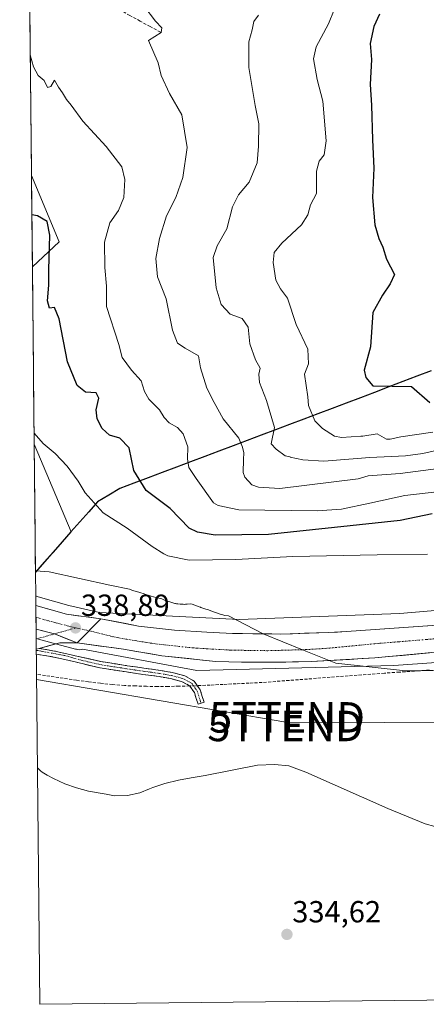
# Model space of a CAD drawing. Units: metres. Extents: x 570253 to 573721, y 4696400 to 4698748.
# Drawn here: x 570269 to 570403, y 4696400 to 4696723 of the extents above; entities that cross this region are included whole.
import ezdxf
from ezdxf.enums import TextEntityAlignment as Align

# ---------------------------------------------------------------- set-up
doc = ezdxf.new("R2010")
doc.units = ezdxf.units.M
doc.header["$MEASUREMENT"] = 0
doc.linetypes.add('TRAZO_Y_PUNTO', pattern=[1, 0.5, -0.25, 0, -0.25])
doc.linetypes.add('TRAZOSX2', pattern=[1.5, 1, -0.5])
doc.layers.get('0').update_dxf_attribs({"lineweight": 5})
for name, color, linetype, lineweight in [('Camino', 19, 'TRAZOSX2', 0), ('Camino Cxs', 19, 'Continuous', 0), ('Camino eje', 19, 'TRAZO_Y_PUNTO', 0), ('Carretera de calzada única', 19, 'Continuous', 13), ('Carretera de calzada única Cxs', 19, 'Continuous', 13), ('Carretera de calzada única eje', 19, 'TRAZO_Y_PUNTO', 0), ('Carátula', 7, 'Continuous', 5), ('Comunidad autónoma', 142, 'Continuous', 30), ('Corriente artificial lineal', 5, 'TRAZOSX2', 13), ('Corriente artificial lineal oculto', 135, 'TRAZO_Y_PUNTO', 13), ('Cultivos herbáceos CxS', 92, 'Continuous', 0), ('Cultivos leñosos CxS', 92, 'Continuous', 0), ('Curva de nivel maestra', 36, 'Continuous', 30), ('Curva de nivel normal', 36, 'Continuous', 0), ('Municipio', 9, 'Continuous', 13), ('Municipio CxS', 142, 'Continuous', 0), ('Núcleo urbano CxS', 19, 'Continuous', 0), ('Provincia', 19, 'Continuous', 0), ('Punto de cota en terreno', 7, 'Continuous', 0), ('Rótulo de punto de cota en terreno', 19, 'Continuous', 0), ('Suelo desnudo CxS', 43, 'Continuous', 0), ('Tendido', 6, 'Continuous', 0), ('Torre de tendido puntual', 7, 'Continuous', 0)]:
    doc.layers.add(name, color=color, linetype=linetype, lineweight=lineweight)
doc.styles.add('Arial', font='txt', dxfattribs={"height": 0.2})

# ---------------------------------------------------------------- blocks, each defined once
blk = doc.blocks.new('*U150')
at = {"layer": 'Cultivos herbáceos CxS', "color": 92, "linetype": 'Continuous', "lineweight": 0}
blk.add_polyline3d([(570424.08, 4696401.48, 334.87), (570275.89, 4696399.95, 333.35), (570275.89, 4696399.95, 333.35), (570274.68, 4696520.01, 339.06), (570279.88, 4696518.6, 339.02), (570287.63, 4696516.51, 338.79), (570287.88, 4696516.46, 338.8), (570288.38, 4696516.37, 338.8), (570288.91, 4696516.32, 338.81), (570289.43, 4696516.37, 338.83), (570289.88, 4696516.48, 338.86), (570327.45, 4696509.56, 338.28), (570392.15, 4696511.15, 338.98), (570481.84, 4696517.5, 340.99)], dxfattribs=at)
blk = doc.blocks.new('*U157')
at = {"layer": 'Cultivos leñosos CxS', "color": 92, "linetype": 'Continuous', "lineweight": 0}
for points in [[(570273.46, 4696641.98, 349.32), (570273.15, 4696672.02, 351.79), (570282.26, 4696650.15, 351.46), (570273.46, 4696641.98, 349.32)], [(570274.46, 4696541.69, 339.41), (570274.04, 4696583.8, 344.48), (570286.22, 4696555.05, 342.2), (570274.46, 4696541.69, 339.41)]]:
    blk.add_polyline3d(points, close=True, dxfattribs=at)
blk = doc.blocks.new('*U159')
at = {"layer": 'Suelo desnudo CxS', "color": 43, "linetype": 'Continuous', "lineweight": 0}
for points in [[(570273.15, 4696672.02, 351.79), (570282.26, 4696650.15, 351.46), (570273.46, 4696641.98, 349.32)], [(570274.04, 4696583.8, 344.48), (570286.22, 4696555.05, 342.2), (570274.46, 4696541.69, 339.41)]]:
    blk.add_polyline3d(points, dxfattribs=at)
blk = doc.blocks.new('*U162')
at = {"layer": 'Cultivos leñosos CxS', "color": 92, "linetype": 'Continuous', "lineweight": 0}
for points in [[(570273.15, 4696672.02, 351.79), (570282.26, 4696650.15, 351.46), (570273.46, 4696641.98, 349.32)], [(570274.04, 4696583.8, 344.48), (570286.22, 4696555.05, 342.2), (570274.46, 4696541.69, 339.41)]]:
    blk.add_polyline3d(points, dxfattribs=at)
blk = doc.blocks.new('*U166')
at = {"layer": 'Curva de nivel normal', "color": 36, "linetype": 'Continuous', "lineweight": 0}
blk.add_polyline3d([(570372.54, 4696726.35, 370), (570370.66, 4696721.73, 370), (570366.63, 4696714.19, 370), (570365.79, 4696710.24, 370), (570366.96, 4696703.52, 370), (570368.84, 4696696.4, 370), (570369.88, 4696683.4, 370), (570369.3, 4696678.73, 370), (570367.62, 4696676.73, 370), (570366.77, 4696673.4, 370), (570366.79, 4696666.06, 370), (570364.81, 4696662.4, 370), (570363.92, 4696659.06, 370), (570361.78, 4696655.73, 370), (570355.36, 4696649.73, 370), (570352.83, 4696646.66, 370), (570352.56, 4696643.44, 370), (570353.37, 4696637.66, 370), (570354.95, 4696634.8, 370), (570357.24, 4696631.69, 370), (570360.09, 4696623.12, 370), (570363.86, 4696614.98, 370), (570364.13, 4696610.11, 370), (570362.78, 4696606.73, 370), (570363.92, 4696599.31, 370), (570364.14, 4696596.51, 370), (570366.21, 4696591.44, 370), (570368.71, 4696588.94, 370), (570372.71, 4696586.44, 370), (570374.96, 4696585.94, 370), (570381.27, 4696586.4, 370), (570381.96, 4696586.44, 370), (570386.71, 4696587.19, 370), (570389.71, 4696585.44, 370), (570390.96, 4696585.44, 370), (570394.46, 4696586.19, 370), (570404.96, 4696587.69, 370)], dxfattribs=at)
blk = doc.blocks.new('*U168')
at = {"layer": 'Curva de nivel normal', "color": 36, "linetype": 'Continuous', "lineweight": 0}
blk.add_polyline3d([(570415.21, 4696576.94, 360), (570394.21, 4696574.19, 360), (570383.71, 4696573.44, 360), (570380.46, 4696572.44, 360), (570354.71, 4696569.19, 360), (570347.71, 4696569.69, 360), (570345.46, 4696570.44, 360), (570343.21, 4696572.94, 360), (570342.7, 4696574.5, 360), (570342.74, 4696578.8, 360), (570342.89, 4696580.91, 360), (570342.49, 4696582.77, 360), (570341.2, 4696585.72, 360), (570336.08, 4696592.15, 360), (570333.13, 4696597.43, 360), (570330.72, 4696602.16, 360), (570328.63, 4696608.8, 360), (570327.96, 4696612.79, 360), (570323.59, 4696615.29, 360), (570321.14, 4696616.97, 360), (570319.46, 4696621.19, 360), (570317.37, 4696631.51, 360), (570314.57, 4696638.73, 360), (570314.03, 4696644.78, 360), (570315.24, 4696651.34, 360), (570317.52, 4696658.78, 360), (570320.55, 4696664.78, 360), (570322.83, 4696671.28, 360), (570324.28, 4696681.17, 360), (570322.48, 4696691.84, 360), (570318.49, 4696698.84, 360), (570315.73, 4696704.76, 360), (570314.74, 4696708.9, 360), (570311.62, 4696716.28, 360), (570315.79, 4696718.9, 360), (570316.01, 4696720.43, 360), (570313.86, 4696722.58, 360), (570310.08, 4696727.62, 360)], dxfattribs=at)
blk = doc.blocks.new('*U169')
at = {"layer": 'Curva de nivel normal', "color": 36, "linetype": 'Continuous', "lineweight": 0}
blk.add_polyline3d([(570406.21, 4696568.19, 355), (570395.71, 4696566.94, 355), (570384.21, 4696564.44, 355), (570374.96, 4696562.44, 355), (570366.96, 4696561.94, 355), (570341.21, 4696562.19, 355), (570334.46, 4696563.69, 355), (570332.96, 4696564.51, 355), (570327.26, 4696572.48, 355), (570324.83, 4696576.18, 355), (570324.36, 4696579, 355), (570324.44, 4696582.9, 355), (570322.91, 4696587.18, 355), (570321.06, 4696589.26, 355), (570318.41, 4696590.78, 355), (570316.72, 4696592.57, 355), (570315.19, 4696595.05, 355), (570311.68, 4696598.52, 355), (570310.26, 4696601.1, 355), (570309.19, 4696604.58, 355), (570305.95, 4696608.06, 355), (570302.93, 4696612.19, 355), (570301.82, 4696616.55, 355), (570297.81, 4696628.94, 355), (570297.77, 4696635.63, 355), (570297.19, 4696641.8, 355), (570297.09, 4696650.11, 355), (570298.84, 4696656.4, 355), (570301.71, 4696660.51, 355), (570303.49, 4696664.71, 355), (570303.82, 4696670.69, 355), (570302.85, 4696674.78, 355), (570297.65, 4696681.47, 355), (570289.99, 4696689.79, 355), (570286.2, 4696695.09, 355), (570284.64, 4696696.9, 355), (570283.36, 4696699.11, 355), (570282.06, 4696700.94, 355), (570280.68, 4696703.26, 355), (570279.5, 4696701.18, 355), (570278.4, 4696700.89, 355), (570277.28, 4696703.15, 355), (570275.32, 4696704.85, 355), (570273.79, 4696707.65, 355), (570272.76, 4696711.53, 355)], dxfattribs=at)
blk = doc.blocks.new('*U174')
at = {"layer": 'Curva de nivel normal', "color": 36, "linetype": 'Continuous', "lineweight": 0}
blk.add_polyline3d([(570421.46, 4696585.19, 365), (570401.71, 4696580.69, 365), (570395.96, 4696579.94, 365), (570384.21, 4696579.44, 365), (570369.21, 4696578.19, 365), (570362.21, 4696578.69, 365), (570358.07, 4696579.58, 365), (570358.05, 4696579.59, 365), (570356.46, 4696579.94, 365), (570353.46, 4696582.19, 365), (570351.89, 4696583.94, 365), (570352.91, 4696589.27, 365), (570350.35, 4696598.15, 365), (570348.04, 4696604.02, 365), (570347.8, 4696606.73, 365), (570348.2, 4696608.74, 365), (570346.72, 4696611.44, 365), (570344.86, 4696616.74, 365), (570344.27, 4696622.17, 365), (570342.3, 4696625.04, 365), (570338.38, 4696626.42, 365), (570335.49, 4696629.64, 365), (570333.78, 4696635.16, 365), (570332.79, 4696645.06, 365), (570334.1, 4696648.91, 365), (570337.34, 4696654.44, 365), (570339.13, 4696661.7, 365), (570341.17, 4696665.64, 365), (570344.63, 4696669.77, 365), (570347.24, 4696676.12, 365), (570347.65, 4696681.62, 365), (570347.81, 4696688.96, 365), (570346.6, 4696694.99, 365), (570344.54, 4696707.41, 365), (570344.58, 4696715.9, 365), (570345.58, 4696719.76, 365), (570346.12, 4696722.57, 365), (570347.75, 4696724.63, 365)], dxfattribs=at)
blk = doc.blocks.new('*U177')
at = {"layer": 'Curva de nivel maestra', "color": 36, "linetype": 'Continuous', "lineweight": 30}
blk.add_polyline3d([(570404.71, 4696560.94, 350), (570394.21, 4696558.69, 350), (570372.71, 4696556.44, 350), (570350.96, 4696554.19, 350), (570333.46, 4696553.94, 350), (570327.71, 4696554.94, 350), (570324.93, 4696556.27, 350), (570318.65, 4696562.69, 350), (570310.86, 4696568.64, 350), (570306.76, 4696575.2, 350), (570305.19, 4696582.54, 350), (570302.18, 4696585.77, 350), (570298.74, 4696586.74, 350), (570296.38, 4696588.94, 350), (570294.68, 4696592.13, 350), (570294.38, 4696595.11, 350), (570295.22, 4696598.93, 350), (570294.42, 4696600.68, 350), (570290.9, 4696600.83, 350), (570288.2, 4696603.1, 350), (570285.02, 4696610.86, 350), (570282.26, 4696624.89, 350), (570280.66, 4696628.66, 350), (570279.02, 4696628.4, 350), (570278.4, 4696630.79, 350), (570278.86, 4696635.95, 350), (570278.81, 4696641.06, 350), (570279.16, 4696652.43, 350), (570278.29, 4696656.93, 350), (570275.1, 4696658.73, 350), (570273.283705, 4696659.029389, 350)], dxfattribs=at)
blk = doc.blocks.new('*U178')
at = {"layer": 'Curva de nivel maestra', "color": 36, "linetype": 'Continuous', "lineweight": 30}
blk.add_polyline3d([(570387.42, 4696724.96, 375), (570385.58, 4696720.88, 375), (570384.34, 4696715.25, 375), (570384.8, 4696710.01, 375), (570384.42, 4696701.8, 375), (570384.76, 4696695.06, 375), (570385.19, 4696683.73, 375), (570385.63, 4696674.39, 375), (570385.15, 4696664.7, 375), (570385.88, 4696655.78, 375), (570387.19, 4696651.28, 375), (570388.57, 4696648.5, 375), (570389.74, 4696644.54, 375), (570392.36, 4696639.45, 375), (570390.93, 4696636.46, 375), (570388.42, 4696632.68, 375), (570385.22, 4696626.96, 375), (570384.45, 4696615.74, 375), (570382.45, 4696608.11, 375), (570382.96, 4696605.69, 375), (570385.21, 4696602.94, 375), (570397.96, 4696602.69, 375), (570403.96, 4696597.44, 375)], dxfattribs=at)
blk = doc.blocks.new('5PATER')
at = {"layer": 'Carátula', "linetype": 'Continuous', "lineweight": 5}
h = blk.add_hatch(color=250, dxfattribs=at)
edge = h.paths.add_edge_path()
edge.add_ellipse((0, 0.01), major_axis=(-1.33, -1.34), ratio=0.999422, start_angle=0, end_angle=360)
blk = doc.blocks.new('5TTEND')
blk.add_text('5TTEND', height=10).set_placement((0, 0), align=Align.MIDDLE_CENTER)
blk = doc.blocks.new('*U186')
at = {"layer": 'Carretera de calzada única Cxs', "color": 19, "linetype": 'Continuous', "lineweight": 13}
blk.add_polyline3d([(570403.89, 4696515.31, 340.68), (570399.4, 4696514.89, 340.61), (570394.91, 4696514.47, 340.57), (570390.42, 4696514.06, 340.57), (570385.93, 4696513.64, 340.55), (570381.74, 4696513.4, 340.5), (570377.55, 4696513.15, 340.36), (570373.36, 4696512.91, 340.23), (570369.17, 4696512.66, 340.09), (570364.98, 4696512.42, 339.97), (570360.85, 4696512.36, 339.95), (570356.72, 4696512.29, 339.96), (570352.59, 4696512.23, 339.79), (570349.11, 4696512.23, 339.73), (570345.64, 4696512.23, 339.7), (570342.16, 4696512.23, 339.63), (570337.93, 4696512.33, 339.62), (570333.7, 4696512.42, 339.6), (570329.27, 4696512.91, 339.69), (570324.85, 4696513.4, 339.78), (570320.42, 4696513.88, 339.71), (570315.99, 4696514.37, 339.52), (570311.79, 4696515.08, 339.46), (570307.59, 4696515.8, 339.31), (570303.39, 4696516.51, 339.15), (570299.58, 4696517.02, 339.11), (570295.77, 4696517.53, 339.15), (570291.97, 4696518.03, 339.23), (570288.16, 4696518.54, 339.22), (570290.74, 4696521.19, 339.08), (570293.31, 4696523.83, 338.88), (570295.89, 4696526.47, 338.5), (570300.03, 4696525.68, 338.67), (570304.18, 4696524.89, 338.81), (570308.32, 4696524.1, 338.94), (570312.24, 4696523.65, 339.01), (570316.17, 4696523.19, 339.01), (570320.09, 4696522.74, 338.88), (570323.64, 4696522.52, 338.89), (570327.19, 4696522.31, 339), (570330.74, 4696522.09, 339.1), (570334.93, 4696521.87, 339.18), (570339.12, 4696521.65, 339.25), (570342.5, 4696521.61, 339.3), (570345.87, 4696521.58, 339.36), (570349.25, 4696521.54, 339.45), (570352.07, 4696521.51, 339.53), (570354.88, 4696521.47, 339.61), (570358.82, 4696521.59, 339.66), (570362.76, 4696521.71, 339.7), (570366.7, 4696521.83, 339.8), (570370.64, 4696521.95, 339.9), (570373.64, 4696522.13, 339.99), (570376.63, 4696522.31, 340.1), (570381.33, 4696522.64, 340.13), (570386.03, 4696522.97, 340.44), (570390.72, 4696523.3, 340.54), (570395.42, 4696523.63, 340.6), (570400.12, 4696523.96, 340.68), (570404.82, 4696524.29, 340.72)], dxfattribs=at)

msp = doc.modelspace()

# ---------------------------------------------------------------- linework, layer by layer
at = {"layer": 'Camino', "color": 19, "linetype": 'TRAZOSX2', "lineweight": 0}
for points in [[(570274.65, 4696523.13), (570274.68, 4696519.88)], [(570274.68, 4696519.88), (570274.72, 4696516.53)], [(570274.72, 4696516.53), (570274.72, 4696516.02)], [(570274.72, 4696516.02), (570274.73, 4696514.86)], [(570327.85, 4696498.48), (570327.25, 4696500.37), (570326.64, 4696502.26), (570325.09, 4696504.48), (570322.67, 4696505.84), (570318.92, 4696506.83), (570315.12, 4696507.5), (570309.71, 4696508.25), (570304.3, 4696509.04), (570295.6, 4696510.4), (570287.47, 4696512.3), (570283.08, 4696513.33), (570278.74, 4696514.25), (570274.73, 4696514.86)], [(570275.64, 4696516.78), (570281.25, 4696515.8), (570284.71, 4696515), (570287.52, 4696514.37), (570295.96, 4696512.45), (570304.61, 4696511.09), (570310, 4696510.31), (570315.44, 4696509.56), (570319.36, 4696508.86), (570323.46, 4696507.78), (570326.53, 4696506.06), (570328.52, 4696503.19), (570329.22, 4696501), (570329.83, 4696499.12), (570328.84, 4696498.8)], [(570328.84, 4696498.8), (570327.85, 4696498.48)]]:
    msp.add_lwpolyline(points, dxfattribs=at)
at = {"layer": 'Camino Cxs', "color": 19, "linetype": 'Continuous', "lineweight": 0}
msp.add_lwpolyline([(570275.64, 4696516.78), (570274.72, 4696516.53)], dxfattribs=at)
msp.add_polyline3d([(570274.73, 4696514.86, 338.74), (570274.72, 4696516.53, 338.89), (570275.64, 4696516.78, 338.96), (570278.45, 4696516.29, 338.99), (570281.25, 4696515.8, 339), (570284.71, 4696515, 338.92), (570287.52, 4696514.37, 338.83), (570291.74, 4696513.41, 338.56), (570295.96, 4696512.45, 338.47), (570300.29, 4696511.77, 338.44), (570304.61, 4696511.09, 338.6), (570307.31, 4696510.7, 338.68), (570310, 4696510.31, 338.59), (570312.72, 4696509.94, 338.46), (570315.44, 4696509.56, 338.3), (570319.36, 4696508.86, 338.11), (570323.46, 4696507.78, 337.96), (570326.53, 4696506.06, 337.75), (570328.52, 4696503.19, 337.13), (570329.22, 4696501, 336.92), (570329.83, 4696499.12, 336.76), (570328.84, 4696498.8, 336.72), (570327.85, 4696498.48, 336.67), (570327.25, 4696500.37, 336.86), (570326.64, 4696502.26, 337.06), (570325.09, 4696504.48, 337.32), (570322.67, 4696505.84, 337.48), (570318.92, 4696506.83, 337.59), (570315.12, 4696507.5, 337.72), (570312.42, 4696507.88, 337.87), (570309.71, 4696508.25, 338.05), (570307.01, 4696508.65, 338.26), (570304.3, 4696509.04, 338.18), (570299.95, 4696509.72, 338.05), (570295.6, 4696510.4, 338.02), (570291.54, 4696511.35, 337.96), (570287.47, 4696512.3, 338.34), (570283.08, 4696513.33, 338.76), (570278.74, 4696514.25, 338.86), (570274.73, 4696514.86, 338.74)], close=True, dxfattribs=at)
at = {"layer": 'Camino eje', "color": 19, "linetype": 'TRAZO_Y_PUNTO', "lineweight": 0}
msp.add_lwpolyline([(570274.72, 4696516.02), (570275.26, 4696516.06), (570284.12, 4696514.4), (570287.38, 4696513.45), (570291.56, 4696512.4), (570295.78, 4696511.43), (570300.13, 4696510.75), (570304.46, 4696510.07), (570307.16, 4696509.67), (570309.86, 4696509.28), (570312.56, 4696508.91), (570315.28, 4696508.53), (570317.18, 4696508.2), (570319.14, 4696507.85), (570323.07, 4696506.81), (570324.28, 4696506.13), (570325.81, 4696505.27), (570326.81, 4696503.84), (570327.58, 4696502.73), (570327.93, 4696501.63), (570328.54, 4696499.75), (570328.84, 4696498.8)], dxfattribs=at)
at = {"layer": 'Carretera de calzada única', "color": 19, "linetype": 'Continuous', "lineweight": 13}
for points in [[(570295.89, 4696526.47), (570308.32, 4696524.1), (570320.09, 4696522.74), (570330.74, 4696522.09), (570339.12, 4696521.65), (570349.25, 4696521.54), (570354.88, 4696521.47), (570370.64, 4696521.95), (570376.63, 4696522.31), (570433, 4696526.27), (570482.55, 4696530.66), (570497.95, 4696532.52), (570513.25, 4696535.03), (570528.44, 4696538.2), (570543.47, 4696542), (570558.34, 4696546.43), (570560.64, 4696547.18), (570594.44, 4696558.61), (570625.79, 4696569.43), (570712.18, 4696598.18)], [(570655.41, 4696568.94), (570615.25, 4696555.48), (570589.27, 4696546.4), (570576.29, 4696542.28), (570545.8, 4696532.6), (570531.1, 4696528.74), (570516.32, 4696525.55), (570501.41, 4696523.01), (570486.41, 4696521.11), (570462.23, 4696519.01), (570412.87, 4696516.14), (570385.93, 4696513.64), (570364.98, 4696512.42), (570352.59, 4696512.23), (570342.16, 4696512.23), (570333.7, 4696512.42), (570315.99, 4696514.37), (570303.39, 4696516.51), (570288.16, 4696518.54)], [(570274.57, 4696530.85), (570274.61, 4696526.99)], [(570295.89, 4696526.47), (570284.69, 4696527.97), (570274.57, 4696530.85)], [(570274.61, 4696526.99), (570274.65, 4696523.13)], [(570275.64, 4696516.78), (570282.5, 4696518.62), (570288.16, 4696518.54)]]:
    msp.add_lwpolyline(points, dxfattribs=at)
at = {"layer": 'Carretera de calzada única Cxs', "color": 19, "linetype": 'Continuous', "lineweight": 13}
for points in [[(570295.89, 4696526.47), (570288.16, 4696518.54)], [(570274.65, 4696523.13), (570280.66, 4696521.5), (570288.16, 4696518.54)]]:
    msp.add_lwpolyline(points, dxfattribs=at)
for points in [[(570295.89, 4696526.47, 338.5), (570293.31, 4696523.83, 338.88), (570290.74, 4696521.19, 339.08), (570288.16, 4696518.54, 339.22), (570284.41, 4696520.02, 339.1), (570280.66, 4696521.5, 339.02), (570277.63, 4696522.32, 338.99), (570274.65, 4696523.13, 338.96), (570274.57, 4696530.85, 338.27), (570275.37, 4696530.62, 338.29), (570280.03, 4696529.3, 338.45), (570284.69, 4696527.97, 338.56), (570288.42, 4696527.47, 338.55), (570292.16, 4696526.97, 338.53), (570295.89, 4696526.47, 338.5)], [(570288.16, 4696518.54, 339.22), (570285.33, 4696518.58, 339.18), (570282.5, 4696518.62, 339.17), (570279.07, 4696517.7, 339.1), (570275.64, 4696516.78, 338.96), (570274.72, 4696516.53, 338.89), (570274.65, 4696523.13, 338.96), (570277.63, 4696522.32, 338.99), (570280.66, 4696521.5, 339.02), (570284.41, 4696520.02, 339.1), (570288.16, 4696518.54, 339.22)]]:
    msp.add_polyline3d(points, close=True, dxfattribs=at)
at = {"layer": 'Carretera de calzada única eje', "color": 19, "linetype": 'TRAZO_Y_PUNTO', "lineweight": 0}
for points in [[(570274.61, 4696526.99), (570279.59, 4696525.57), (570287.61, 4696523.48)], [(570280.66, 4696521.5), (570278.49, 4696520.89), (570274.68, 4696519.88)], [(570287.61, 4696523.48), (570280.66, 4696521.5)], [(570287.61, 4696523.48), (570292.07, 4696522.55)], [(570292.07, 4696522.55), (570292.07, 4696522.55), (570299.15, 4696520.8), (570301.81, 4696520.19), (570305.08, 4696519.66), (570311.05, 4696518.7), (570313.94, 4696518.23), (570317.03, 4696517.9), (570326.16, 4696516.93), (570332.58, 4696516.54), (570338.61, 4696516.19), (570344.92, 4696516.1), (570350.75, 4696516.01), (570362.13, 4696516.33), (570363.06, 4696516.35), (570370.64, 4696516.82), (570372.98, 4696517.05), (570381.4, 4696517.86), (570384.57, 4696518.17), (570385.93, 4696518.3), (570387.61, 4696518.44), (570393.63, 4696518.93), (570402.79, 4696519.68), (570409.34, 4696520.21)]]:
    msp.add_lwpolyline(points, dxfattribs=at)
at = {"layer": 'Comunidad autónoma', "color": 142, "linetype": 'Continuous', "lineweight": 30}
msp.add_polyline3d([(570404.39, 4696607.82, 378.29), (570399.74, 4696606.07, 377.39), (570395.1, 4696604.31, 375.9), (570390.45, 4696602.56, 374.27), (570385.8, 4696600.8, 373.86), (570381.16, 4696599.05, 373.23), (570376.51, 4696597.3, 372.04), (570371.86, 4696595.54, 370.7), (570367.22, 4696593.79, 369.38), (570362.57, 4696592.03, 367.63), (570357.92, 4696590.28, 365.97), (570353.28, 4696588.53, 364.46), (570348.63, 4696586.77, 362.57), (570343.98, 4696585.02, 360.58), (570339.34, 4696583.26, 358.93), (570334.69, 4696581.51, 357.55), (570330.04, 4696579.75, 356.26), (570325.39, 4696578, 355.12), (570320.75, 4696576.25, 353.8), (570316.1, 4696574.49, 352.33), (570311.45, 4696572.74, 350.87), (570306.81, 4696570.98, 349.42), (570302.16, 4696569.23, 347.87), (570298.5, 4696567.06, 346.27), (570294.84, 4696564.9, 345.13), (570291.93, 4696561.6, 344.09), (570289.02, 4696558.29, 343.31), (570286.11, 4696554.99, 342.43), (570283.2, 4696551.69, 341.59), (570280.29, 4696548.39, 340.88), (570277.37, 4696545.09, 340.28), (570274.46, 4696541.78, 339.71)], dxfattribs=at)
at = {"layer": 'Corriente artificial lineal', "color": 5, "linetype": 'TRAZOSX2', "lineweight": 13}
for points in [[(570315.5, 4696719.02, 360.08), (570312.15, 4696720.83, 359.7), (570308.8, 4696722.65, 359.17), (570305.45, 4696724.46, 358.94), (570302.42, 4696726.3, 358.76), (570299.38, 4696728.15, 358.37), (570296.35, 4696729.99, 358.34), (570293.45, 4696732.07, 358.02), (570290.56, 4696734.16, 357.94), (570287.66, 4696736.24, 357.79), (570283.82, 4696739.41, 357.71), (570279.97, 4696742.57, 357.69), (570277.44, 4696744.99, 357.91), (570274.9, 4696747.41, 357.71), (570272.37, 4696749.83, 357.75)], [(570325.13, 4696504.43, 337.31), (570321.59, 4696504.36, 337.07), (570318.05, 4696504.29, 336.98), (570314.51, 4696504.22, 336.88), (570310.89, 4696504.33, 336.83), (570307.28, 4696504.45, 336.82), (570303.66, 4696504.56, 336.79), (570299.74, 4696504.93, 336.8), (570295.81, 4696505.3, 336.76), (570291.9, 4696505.8, 336.53), (570287.98, 4696506.29, 336.54), (570283.59, 4696506.96, 336.51), (570279.19, 4696507.63, 336.44), (570274.8, 4696508.3, 336.41)], [(570403.87, 4696509.65, 339.08), (570398.92, 4696509.32, 338.97), (570393.98, 4696508.98, 338.87), (570389.04, 4696508.65, 338.66), (570384.58, 4696508.31, 338.54), (570380.12, 4696507.97, 338.51), (570375.66, 4696507.63, 338.55), (570371.2, 4696507.29, 338.53), (570366.75, 4696506.94, 338.42), (570362.29, 4696506.6, 338.4), (570357.83, 4696506.26, 338.45), (570353.37, 4696505.92, 338.12), (570348.91, 4696505.58, 337.88), (570344.65, 4696505.37, 337.75), (570340.39, 4696505.16, 337.61), (570336.12, 4696504.94, 337.58), (570331.86, 4696504.73, 337.44), (570327.6, 4696504.52, 337.41)]]:
    msp.add_polyline3d(points, dxfattribs=at)
at = {"layer": 'Corriente artificial lineal oculto', "color": 135, "linetype": 'TRAZO_Y_PUNTO', "lineweight": 13}
msp.add_polyline3d([(570325.13, 4696504.43, 337.31), (570327.6, 4696504.52, 337.41)], dxfattribs=at)
at = {"layer": 'Cultivos herbáceos CxS', "color": 92, "linetype": 'Continuous', "lineweight": 0}
for points in [[(570274.68, 4696520.01, 339.06), (570279.88, 4696518.6, 339.02), (570287.63, 4696516.51, 338.79), (570287.88, 4696516.46, 338.8), (570288.38, 4696516.37, 338.8), (570288.91, 4696516.32, 338.81), (570289.43, 4696516.37, 338.83), (570289.88, 4696516.48, 338.86), (570327.45, 4696509.56, 338.28), (570392.15, 4696511.15, 338.98), (570481.84, 4696517.5, 340.99), (570539.39, 4696526.63, 341.22), (570671.15, 4696571.08, 343.32), (570789.42, 4696611.56, 344.64), (570818.04, 4696623.2, 345.47), (570913.64, 4696654.02, 346.59), (571012.86, 4696686.57, 347.15), (571052.94, 4696696.49, 347.15), (571081.12, 4696699.66, 347.2), (571101.92, 4696700.58, 347.67)], [(570274.68, 4696520.01, 339.06), (570275.89, 4696399.95, 333.35)], [(570424.08, 4696401.48, 334.87), (570275.89, 4696399.95, 333.35)]]:
    msp.add_polyline3d(points, dxfattribs=at)
at = {"layer": 'Cultivos leñosos CxS', "color": 92, "linetype": 'Continuous', "lineweight": 0}
for points in [[(570273.15, 4696672.02, 351.79), (570273.46, 4696641.98, 349.32)], [(570274.04, 4696583.8, 344.48), (570274.46, 4696541.69, 339.41)]]:
    msp.add_polyline3d(points, dxfattribs=at)
at = {"layer": 'Curva de nivel normal', "color": 36, "linetype": 'Continuous', "lineweight": 0}
for points in [[(570274, 4696587.46, 345), (570277.01, 4696584.05, 345), (570280.91, 4696580.72, 345), (570284.87, 4696576.6, 345), (570288.48, 4696571.61, 345), (570290.8, 4696567.77, 345), (570296.7, 4696561.29, 345), (570304.56, 4696556.19, 345), (570312.83, 4696550.16, 345), (570316.62, 4696547.75, 345), (570317.96, 4696547.19, 345), (570324.96, 4696545.69, 345), (570340.21, 4696545.94, 345), (570358.96, 4696546.94, 345), (570386.71, 4696547.44, 345), (570403.21, 4696547.69, 345)], [(570405.2, 4696509.47, 340), (570401.82, 4696509.51, 340), (570400.25, 4696509.42, 340), (570399.46, 4696509.44, 340), (570398.62, 4696509.39, 340), (570396.88, 4696509.41, 340), (570395.94, 4696509.36, 340), (570373.08, 4696511.9, 340), (570373.06, 4696511.91, 340), (570362.13, 4696516.33, 340), (570349.27, 4696521.52, 340), (570349.25, 4696521.54, 340), (570337.82, 4696527.42, 340), (570336.6, 4696527.54, 340), (570335.63, 4696527.86, 340), (570335.15, 4696528.04, 340), (570332.1, 4696529.1, 340), (570331.29, 4696529.42, 340), (570330.43, 4696529.69, 340), (570328.77, 4696530.24, 340), (570328.6, 4696530.3, 340), (570328.58, 4696530.32, 340), (570325.87, 4696531.3, 340), (570325.24, 4696531.37, 340), (570324.29, 4696531.32, 340), (570323.72, 4696531.24, 340), (570323.3, 4696531.22, 340), (570322.98, 4696531.25, 340), (570322.56, 4696531.23, 340), (570322.03, 4696531.26, 340), (570321.26, 4696531.36, 340), (570321.22, 4696531.36, 340), (570320.81, 4696531.4, 340), (570320.42, 4696531.49, 340), (570320.27, 4696531.53, 340), (570320.23, 4696531.53, 340), (570318.94, 4696531.89, 340), (570318.3, 4696532.17, 340), (570317.07, 4696532.53, 340), (570315.94, 4696532.99, 340), (570315.4, 4696533.18, 340), (570314.05, 4696533.48, 340), (570314.01, 4696533.48, 340), (570313.27, 4696533.65, 340), (570312.42, 4696533.92, 340), (570310.65, 4696534.46, 340), (570309.79, 4696534.78, 340), (570309.04, 4696535, 340), (570308.35, 4696535.18, 340), (570306.37, 4696535.76, 340), (570305.67, 4696536.09, 340), (570305.36, 4696536.19, 340), (570298.86, 4696537.52, 340), (570278.95, 4696541.87, 340), (570274.46, 4696542.24, 340)], [(570275.11, 4696477.53, 335), (570276.09, 4696476.63, 335), (570276.61, 4696476.14, 335), (570278.34, 4696475.15, 335), (570280.36, 4696474.01, 335), (570284.09, 4696472.36, 335), (570287.94, 4696470.95, 335), (570291.89, 4696469.89, 335), (570296.31, 4696469.1, 335), (570297.63, 4696468.87, 335), (570300.36, 4696468.4, 335), (570304.63, 4696468.43, 335), (570308.75, 4696469.4, 335), (570311.89, 4696470.65, 335), (570312.96, 4696471.08, 335), (570316.95, 4696472.4, 335), (570321.42, 4696473.5, 335), (570325.55, 4696474.24, 335), (570330.15, 4696475.1, 335), (570347.36, 4696478.42, 335), (570352.96, 4696478.69, 335), (570357.71, 4696478.19, 335), (570363.21, 4696476.19, 335), (570390.21, 4696464.19, 335), (570402.46, 4696459.19, 335), (570408.77, 4696457.41, 335)]]:
    msp.add_polyline3d(points, dxfattribs=at)
at = {"layer": 'Municipio', "color": 9, "linetype": 'Continuous', "lineweight": 13}
msp.add_polyline3d([(570404.39, 4696607.82, 378.29), (570399.74, 4696606.07, 377.39), (570395.1, 4696604.31, 375.9), (570390.45, 4696602.56, 374.27), (570385.8, 4696600.8, 373.86), (570381.16, 4696599.05, 373.23), (570376.51, 4696597.3, 372.04), (570371.86, 4696595.54, 370.7), (570367.22, 4696593.79, 369.38), (570362.57, 4696592.03, 367.63), (570357.92, 4696590.28, 365.97), (570353.28, 4696588.53, 364.46), (570348.63, 4696586.77, 362.57), (570343.98, 4696585.02, 360.58), (570339.34, 4696583.26, 358.93), (570334.69, 4696581.51, 357.55), (570330.04, 4696579.75, 356.26), (570325.39, 4696578, 355.12), (570320.75, 4696576.25, 353.8), (570316.1, 4696574.49, 352.33), (570311.45, 4696572.74, 350.87), (570306.81, 4696570.98, 349.42), (570302.16, 4696569.23, 347.87), (570298.5, 4696567.06, 346.27), (570294.84, 4696564.9, 345.13), (570291.93, 4696561.6, 344.09), (570289.02, 4696558.29, 343.31), (570286.11, 4696554.99, 342.43), (570283.2, 4696551.69, 341.59), (570280.29, 4696548.39, 340.88), (570277.37, 4696545.09, 340.28), (570274.46, 4696541.78, 339.71)], dxfattribs=at)
at = {"layer": 'Municipio CxS', "color": 142, "linetype": 'Continuous', "lineweight": 0}
msp.add_polyline3d([(570404.39, 4696607.82, 378.29), (570399.74, 4696606.07, 377.39), (570395.1, 4696604.31, 375.9), (570390.45, 4696602.56, 374.27), (570385.8, 4696600.8, 373.86), (570381.16, 4696599.05, 373.23), (570376.51, 4696597.3, 372.04), (570371.86, 4696595.54, 370.7), (570367.22, 4696593.79, 369.38), (570362.57, 4696592.03, 367.63), (570357.92, 4696590.28, 365.97), (570353.28, 4696588.53, 364.46), (570348.63, 4696586.77, 362.57), (570343.98, 4696585.02, 360.58), (570339.34, 4696583.26, 358.93), (570334.69, 4696581.51, 357.55), (570330.04, 4696579.75, 356.26), (570325.39, 4696578, 355.12), (570320.75, 4696576.25, 353.8), (570316.1, 4696574.49, 352.33), (570311.45, 4696572.74, 350.87), (570306.81, 4696570.98, 349.42), (570302.16, 4696569.23, 347.87), (570298.5, 4696567.06, 346.27), (570294.84, 4696564.9, 345.13), (570291.93, 4696561.6, 344.09), (570289.02, 4696558.29, 343.31), (570286.11, 4696554.99, 342.43), (570283.2, 4696551.69, 341.59), (570280.29, 4696548.39, 340.88), (570277.37, 4696545.09, 340.28), (570274.46, 4696541.78, 339.71), (570274.46, 4696541.78, 339.71), (570274.41, 4696546.77, 340.35), (570274.36, 4696551.77, 340.76), (570274.31, 4696556.76, 341.25), (570274.26, 4696561.75, 341.85), (570274.21, 4696566.74, 342.43), (570274.16, 4696571.73, 342.96), (570274.11, 4696576.72, 343.5), (570274.06, 4696581.71, 344.13), (570274.01, 4696586.71, 344.67), (570273.96, 4696591.7, 345.4), (570273.91, 4696596.69, 346.2), (570273.86, 4696601.68, 346.85), (570273.81, 4696606.67, 347.25), (570273.76, 4696611.66, 347.64), (570273.71, 4696616.66, 347.98), (570273.66, 4696621.65, 348.19), (570273.61, 4696626.64, 348.39), (570273.56, 4696631.63, 348.48), (570273.51, 4696636.62, 348.42), (570273.46, 4696641.61, 348.27), (570273.41, 4696646.61, 348.41), (570273.36, 4696651.6, 348.94), (570273.31, 4696656.59, 349.59), (570273.26, 4696661.58, 350.29), (570273.21, 4696666.57, 351.06), (570273.16, 4696671.56, 351.83), (570273.11, 4696676.55, 352.6), (570273.06, 4696681.55, 353.23), (570273.01, 4696686.54, 353.56), (570272.96, 4696691.53, 353.74), (570272.91, 4696696.52, 354.1), (570272.86, 4696701.51, 354.53), (570272.81, 4696706.5, 354.78), (570272.76, 4696711.5, 354.85), (570272.71, 4696716.49, 355.16), (570272.66, 4696721.48, 355.67), (570272.61, 4696726.47, 356.11)], dxfattribs=at)
at = {"layer": 'Núcleo urbano CxS', "color": 19, "linetype": 'Continuous', "lineweight": 0}
for points in [[(570274.54, 4696533.98, 338.46), (570275.39, 4696533.74, 338.49), (570285.44, 4696530.88, 338.46), (570295.53, 4696528.53, 338.79), (570341.35, 4696526.23, 339.42), (570394.13, 4696528.21, 340.65), (570491.76, 4696536.55, 341.57), (570521.92, 4696542.9, 341.77), (570601.56, 4696567.4, 343.31), (570630.27, 4696576.24, 343.87), (570783.07, 4696628.23, 345.51), (570977.54, 4696694.51, 349.21), (571073.58, 4696719.91, 348.6), (571095.41, 4696719.11, 348.59), (571113.59, 4696715.98, 348.42)], [(570274.68, 4696520.01, 339.06), (570279.88, 4696518.6, 339.02), (570287.63, 4696516.51, 338.79), (570287.88, 4696516.46, 338.8), (570288.38, 4696516.37, 338.8), (570288.91, 4696516.32, 338.81), (570289.43, 4696516.37, 338.83), (570289.88, 4696516.48, 338.86), (570327.45, 4696509.56, 338.28), (570392.15, 4696511.15, 338.98), (570481.84, 4696517.5, 340.99), (570539.39, 4696526.63, 341.22), (570671.15, 4696571.08, 343.32), (570789.42, 4696611.56, 344.64), (570818.04, 4696623.2, 345.47), (570913.64, 4696654.02, 346.59), (571012.86, 4696686.57, 347.15), (571052.94, 4696696.49, 347.15), (571081.12, 4696699.66, 347.2), (571101.92, 4696700.58, 347.67)], [(570481.84, 4696517.5, 340.99), (570392.15, 4696511.15, 338.98), (570327.45, 4696509.56, 338.28), (570327.45, 4696509.56, 338.28), (570289.88, 4696516.48, 338.86), (570289.43, 4696516.37, 338.83), (570288.91, 4696516.32, 338.81), (570288.38, 4696516.37, 338.8), (570287.88, 4696516.46, 338.8), (570287.63, 4696516.51, 338.79), (570279.88, 4696518.6, 339.02), (570274.68, 4696520.01, 339.06), (570274.54, 4696533.98, 338.46), (570275.39, 4696533.74, 338.49), (570285.44, 4696530.88, 338.46), (570295.53, 4696528.53, 338.79), (570341.35, 4696526.23, 339.42), (570394.13, 4696528.21, 340.65), (570491.76, 4696536.55, 341.57)], [(570274.54, 4696533.98, 338.46), (570274.68, 4696520.01, 339.06)]]:
    msp.add_polyline3d(points, dxfattribs=at)
at = {"layer": 'Provincia', "color": 19, "linetype": 'Continuous', "lineweight": 0}
msp.add_polyline3d([(570404.39, 4696607.82, 378.29), (570399.74, 4696606.07, 377.39), (570395.1, 4696604.31, 375.9), (570390.45, 4696602.56, 374.27), (570385.8, 4696600.8, 373.86), (570381.16, 4696599.05, 373.23), (570376.51, 4696597.3, 372.04), (570371.86, 4696595.54, 370.7), (570367.22, 4696593.79, 369.38), (570362.57, 4696592.03, 367.63), (570357.92, 4696590.28, 365.97), (570353.28, 4696588.53, 364.46), (570348.63, 4696586.77, 362.57), (570343.98, 4696585.02, 360.58), (570339.34, 4696583.26, 358.93), (570334.69, 4696581.51, 357.55), (570330.04, 4696579.75, 356.26), (570325.39, 4696578, 355.12), (570320.75, 4696576.25, 353.8), (570316.1, 4696574.49, 352.33), (570311.45, 4696572.74, 350.87), (570306.81, 4696570.98, 349.42), (570302.16, 4696569.23, 347.87), (570298.5, 4696567.06, 346.27), (570294.84, 4696564.9, 345.13), (570291.93, 4696561.6, 344.09), (570289.02, 4696558.29, 343.31), (570286.11, 4696554.99, 342.43), (570283.2, 4696551.69, 341.59), (570280.29, 4696548.39, 340.88), (570277.37, 4696545.09, 340.28), (570274.46, 4696541.78, 339.71)], dxfattribs=at)
at = {"layer": 'Suelo desnudo CxS', "color": 43, "linetype": 'Continuous', "lineweight": 0}
for points in [[(570783.07, 4696628.23, 345.51), (570630.27, 4696576.24, 343.87), (570601.56, 4696567.4, 343.31), (570521.92, 4696542.9, 341.77), (570491.76, 4696536.55, 341.57), (570394.13, 4696528.21, 340.65), (570341.35, 4696526.23, 339.42), (570341.35, 4696526.23, 339.42), (570295.53, 4696528.53, 338.79), (570285.44, 4696530.88, 338.46), (570275.39, 4696533.74, 338.49), (570274.54, 4696533.98, 338.46), (570274.46, 4696541.69, 339.41), (570286.22, 4696555.05, 342.2), (570274.04, 4696583.8, 344.48), (570273.46, 4696641.98, 349.32), (570282.26, 4696650.15, 351.46), (570273.15, 4696672.02, 351.79), (570269.28, 4697057.49, 382.18)], [(570269.28, 4697057.49, 382.18), (570273.15, 4696672.02, 351.79)], [(570274.54, 4696533.98, 338.46), (570275.39, 4696533.74, 338.49), (570285.44, 4696530.88, 338.46), (570295.53, 4696528.53, 338.79), (570341.35, 4696526.23, 339.42), (570394.13, 4696528.21, 340.65), (570491.76, 4696536.55, 341.57), (570521.92, 4696542.9, 341.77), (570601.56, 4696567.4, 343.31), (570630.27, 4696576.24, 343.87), (570783.07, 4696628.23, 345.51), (570977.54, 4696694.51, 349.21), (571073.58, 4696719.91, 348.6), (571095.41, 4696719.11, 348.59), (571113.59, 4696715.98, 348.42)], [(570273.46, 4696641.98, 349.32), (570274.04, 4696583.8, 344.48)], [(570274.46, 4696541.69, 339.41), (570274.54, 4696533.98, 338.46)]]:
    msp.add_polyline3d(points, dxfattribs=at)
at = {"layer": 'Tendido', "color": 6, "linetype": 'Continuous', "lineweight": 0}
msp.add_polyline3d([(570274.82, 4696506.6, 336.16), (570356.71, 4696492.56, 337.01), (570453.56, 4696492.19, 338.17), (570543.6, 4696492.46, 338.77), (570606.22, 4696492.57, 338.91)], dxfattribs=at)

# ---------------------------------------------------------------- block references
at = {"layer": 'Carretera de calzada única Cxs', "color": 19, "linetype": 'Continuous', "lineweight": 13}
msp.add_blockref('*U186', (0, 0), dxfattribs=at)
at = {"layer": 'Cultivos herbáceos CxS', "color": 92, "linetype": 'Continuous', "lineweight": 0}
msp.add_blockref('*U150', (0, 0), dxfattribs=at)
at = {"layer": 'Cultivos leñosos CxS', "color": 92, "linetype": 'Continuous', "lineweight": 0}
for name in ['*U157', '*U162']:
    msp.add_blockref(name, (0, 0), dxfattribs=at)
at = {"layer": 'Curva de nivel maestra', "color": 36, "linetype": 'Continuous', "lineweight": 30}
for name in ['*U178', '*U177']:
    msp.add_blockref(name, (0, 0), dxfattribs=at)
at = {"layer": 'Curva de nivel normal', "color": 36, "linetype": 'Continuous', "lineweight": 0}
for name in ['*U166', '*U174', '*U168', '*U169']:
    msp.add_blockref(name, (0, 0), dxfattribs=at)
at = {"layer": 'Punto de cota en terreno', "linetype": 'Continuous', "lineweight": 0}
for p in [(570287.62, 4696523.48, 338.89), (570357.04, 4696422.89, 334.62)]:
    msp.add_blockref('5PATER', p, dxfattribs=at)
at = {"layer": 'Suelo desnudo CxS', "color": 43, "linetype": 'Continuous', "lineweight": 0}
msp.add_blockref('*U159', (0, 0), dxfattribs=at)
at = {"layer": 'Torre de tendido puntual', "linetype": 'Continuous', "lineweight": 0}
for p in [(570357.08, 4696494.12, 337.09), (570356.52, 4696491.3, 336.96)]:
    msp.add_blockref('5TTEND', p, dxfattribs=at)

# ---------------------------------------------------------------- texts
at = {"layer": 'Rótulo de punto de cota en terreno', "color": 19, "linetype": 'Continuous', "lineweight": 0, "style": 'Arial'}
for s, p in [('338,89', (570289.38, 4696525.24)), ('334,62', (570358.8, 4696424.65))]:
    msp.add_text(s, height=7, dxfattribs=at).set_placement(p, align=Align.BOTTOM_LEFT)

doc.saveas('drawing.dxf')
